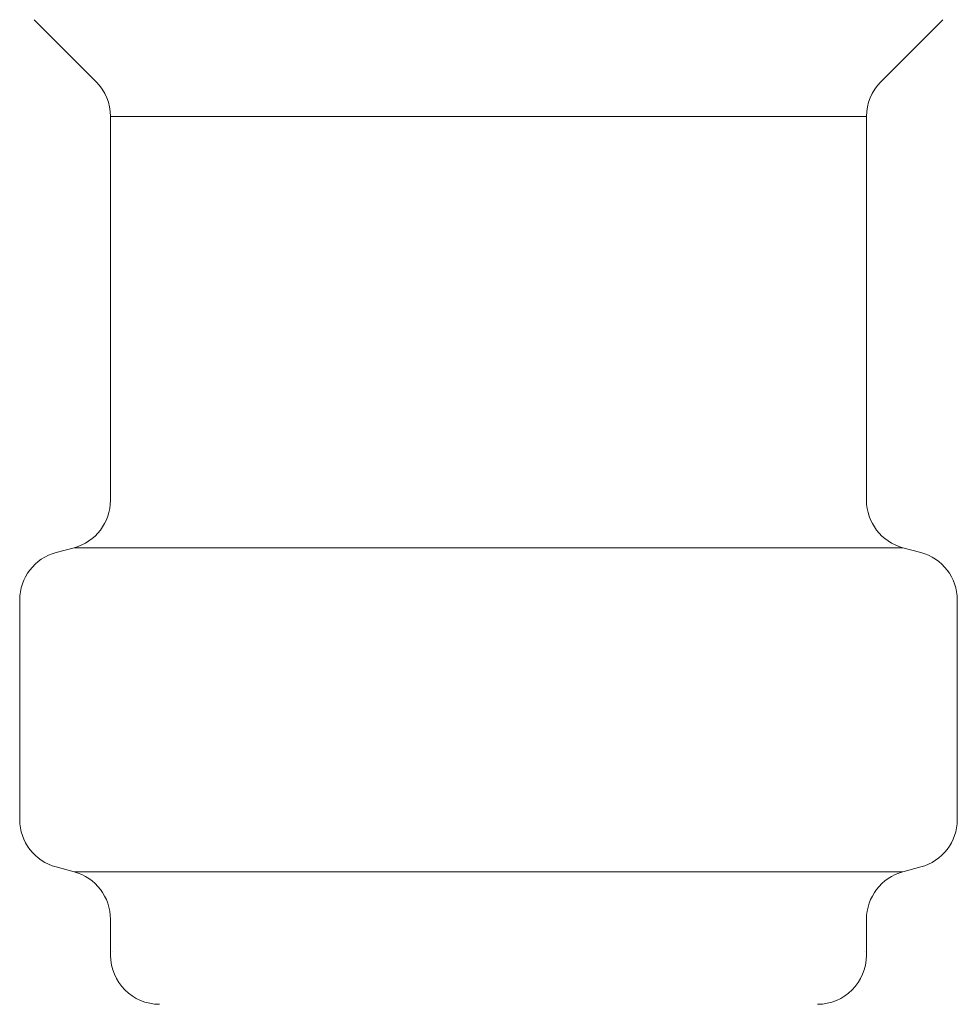
# Model space of a CAD drawing. Units: millimetres. Extents: x -439 to 17509, y -691 to 8676.
# Drawn here: x 7979 to 7998, y 3865 to 3885 of the extents above; entities that cross this region are included whole.
import ezdxf

# ---------------------------------------------------------------- set-up
doc = ezdxf.new("R2010")
doc.units = ezdxf.units.MM
doc.layers.add('NoLayerName_008', color=7, linetype='Continuous')

msp = doc.modelspace()

# ---------------------------------------------------------------- linework, layer by layer
at = {"color": 3, "lineweight": 9}
for p, q in [((7980.572, 3882.943), (7995.972, 3882.943)), ((7979.831, 3874.159), (7996.713, 3874.159)), ((7997.822, 3873.094), (7997.822, 3868.621)), ((7997.081, 3867.655), (7996.713, 3867.556)), ((7979.831, 3867.556), (7996.713, 3867.556)), ((7980.572, 3866.59), (7980.572, 3865.858)), ((7995.972, 3866.59), (7995.972, 3865.858))]:
    msp.add_line(p, q, dxfattribs=at)
for centre, radius, start, end in [((7996.822, 3868.621), 1, 285, 0), ((7979.572, 3866.59), 1, 0, 75), ((7996.972, 3866.59), 1, 105, 180), ((7981.572, 3865.858), 1, 180, 270), ((7980.612, 3866.55), 0.612, 269.8314, 270), ((7994.972, 3865.858), 1, 270, 360), ((7995.932, 3866.55), 0.612, 270, 270.1686)]:
    msp.add_arc(centre, radius, start, end, dxfattribs=at)
at = {"layer": 'NoLayerName_008', "color": 3, "linetype": 'Continuous', "lineweight": 9}
for p, q in [((7979.015, 3884.915), (7980.279, 3883.65)), ((7997.529, 3884.915), (7996.265, 3883.65)), ((7980.572, 3882.943), (7980.572, 3875.125)), ((7995.972, 3882.943), (7995.972, 3875.125)), ((7979.463, 3874.06), (7979.831, 3874.159)), ((7997.081, 3874.06), (7996.713, 3874.159)), ((7978.722, 3873.094), (7978.722, 3868.621)), ((7979.463, 3867.655), (7979.831, 3867.556))]:
    msp.add_line(p, q, dxfattribs=at)
for centre, start, end in [((7979.572, 3882.943), 0, 45), ((7996.972, 3882.943), 135, 180), ((7979.572, 3875.125), 285, 0), ((7996.972, 3875.125), 180, 255), ((7979.722, 3873.094), 105, 180), ((7996.822, 3873.094), 0, 75), ((7979.722, 3868.621), 180, 255)]:
    msp.add_arc(centre, 1, start, end, dxfattribs=at)

doc.saveas('drawing.dxf')
